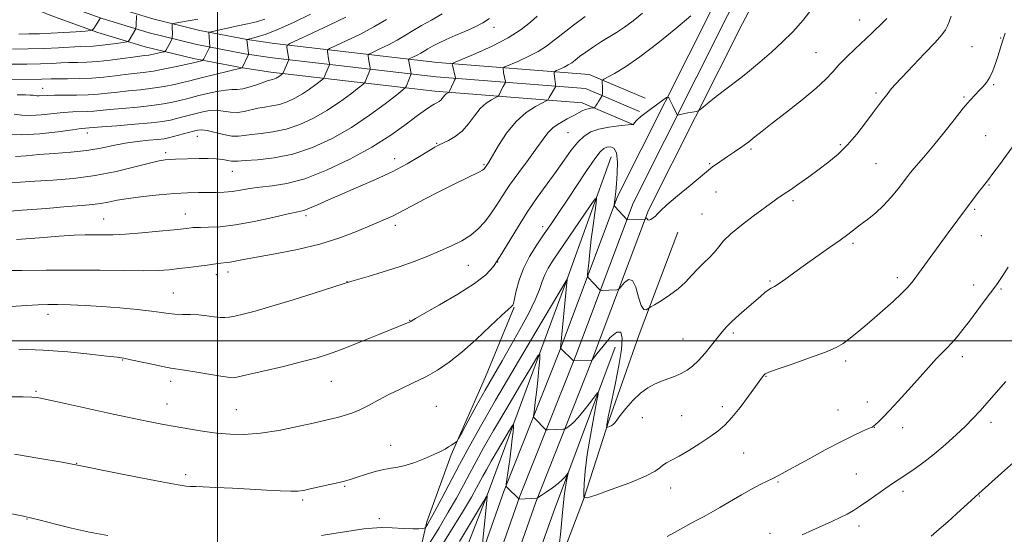
# Model space of a CAD drawing. Extents: x 2177300 to 2180200, y 352300 to 355200.
# Drawn here: x 2179438 to 2179745, y 352940 to 353100 of the extents above; entities that cross this region are included whole.
import ezdxf

# ---------------------------------------------------------------- set-up
doc = ezdxf.new("R2010")
doc.units = 0
doc.header["$MEASUREMENT"] = 0
for name, color, linetype, lineweight in [('32000', 7, 'Continuous', 0), ('DTM HARD BREAKLINE', 7, 'Continuous', 0), ('DTM SPOT ELEVATION', 2, 'Continuous', 13), ('INDEX CONTOUR', 41, 'Continuous', 13), ('INTERMEDIATE CONTOUR', 44, 'Continuous', 0)]:
    doc.layers.add(name, color=color, linetype=linetype, lineweight=lineweight)

msp = doc.modelspace()

# ---------------------------------------------------------------- linework, layer by layer
at = {"layer": '32000', "flags": 128}
for points in [[(2179500, 355000), (2179500, 352500)], [(2177500, 353000), (2180000, 353000)]]:
    msp.add_lwpolyline(points, dxfattribs=at)
at = {"layer": 'DTM HARD BREAKLINE'}
for points in [[(2180000, 353612.984, 1175.146), (2179960.46, 353572.44, 1172.68), (2179935.41, 353543.95, 1170.9), (2179909.51, 353512.4, 1170.1), (2179879.99, 353474.58, 1168.64), (2179845.54, 353422.95, 1167.84), (2179803.22, 353352.95, 1166.51), (2179767.2, 353297.65, 1165.27), (2179724.83, 353230.67, 1164.29), (2179686.88, 353165.4, 1163.5), (2179654.27, 353103.69, 1161.54), (2179624.71, 353044.92, 1158.26), (2179606.78, 352997.29, 1153.96), (2179589.35, 352953.37, 1149.88), (2179572.34, 352904.96, 1145.45), (2179552.3, 352847.51, 1139.15), (2179530.92, 352796.16, 1133.25), (2179511.28, 352743.47, 1126.06), (2179490.78, 352696.1, 1118.3), (2179472.65, 352651.81, 1111.2)], [(2180000, 353605.46, 1175.11), (2179964.31, 353568.87, 1172.88), (2179939.41, 353540.55, 1171.1), (2179913.61, 353509.12, 1170.3), (2179884.25, 353471.5, 1168.84), (2179849.97, 353420.13, 1168.04), (2179807.67, 353350.16, 1166.71), (2179771.62, 353294.81, 1165.47), (2179729.32, 353227.95, 1164.49), (2179691.47, 353162.85, 1163.7), (2179658.94, 353101.28, 1161.74), (2179629.53, 353042.81, 1158.46), (2179611.68, 352995.4, 1154.16), (2179594.27, 352951.53, 1150.08), (2179577.3, 352903.23, 1145.65), (2179557.21, 352845.63, 1139.35), (2179535.8, 352794.23, 1133.45), (2179516.15, 352741.51, 1126.26), (2179495.64, 352694.1, 1118.5), (2179478.11, 352649.33, 1111.4)], [(2180000, 353597.937, 1174.673), (2179968.16, 353565.3, 1172.68), (2179943.41, 353537.15, 1170.9), (2179917.71, 353505.84, 1170.1), (2179888.51, 353468.42, 1168.64), (2179854.4, 353417.31, 1167.84), (2179812.12, 353347.37, 1166.51), (2179776.04, 353291.97, 1165.27), (2179733.81, 353225.23, 1164.29), (2179696.06, 353160.3, 1163.5), (2179663.61, 353098.87, 1161.54), (2179634.35, 353040.7, 1158.26), (2179616.58, 352993.51, 1153.96), (2179599.19, 352949.69, 1149.88), (2179582.26, 352901.5, 1145.45), (2179562.12, 352843.75, 1139.15), (2179540.68, 352792.3, 1133.25), (2179521.02, 352739.55, 1126.06), (2179500.5, 352692.1, 1118.3), (2179483.57, 352646.85, 1111.2)], [(2179261.4, 353213.71, 1210.56), (2179284.39, 353198.15, 1210.52), (2179306.2, 353183.84, 1209.32), (2179343.52, 353160.11, 1205.82), (2179376.18, 353143.24, 1201.74), (2179408.4, 353127.25, 1196.42), (2179437.38, 353115.5, 1191.18), (2179451.31, 353109.69, 1188.41), (2179465.45, 353104.62, 1185.7), (2179479.85, 353100.28, 1183.06), (2179494.46, 353096.69, 1180.48), (2179509.27, 353093.84, 1177.98), (2179517.76, 353092.56, 1176.59), (2179568.59, 353086.69, 1168.57), (2179615.79, 353082.98, 1162.62), (2179633.3, 353075.56, 1159.96)], [(2179258.46, 353209.36, 1210.76), (2179281.48, 353193.78, 1210.72), (2179303.18, 353179.54, 1209.52), (2179341.71, 353156.83, 1206.02), (2179374.49, 353139.89, 1201.94), (2179406.82, 353123.85, 1196.62), (2179435.62, 353111.36, 1191.38), (2179449.69, 353105.49, 1188.61), (2179464.04, 353100.34, 1185.9), (2179478.66, 353095.94, 1183.26), (2179493.49, 353092.29, 1180.68), (2179508.51, 353089.41, 1178.18), (2179517.17, 353088.1, 1176.79), (2179568.16, 353082.21, 1168.77), (2179614.71, 353078.55, 1162.82), (2179631.55, 353071.42, 1160.16)], [(2179255.52, 353205.01, 1210.56), (2179278.57, 353189.41, 1210.52), (2179300.45, 353175.05, 1209.32), (2179339.9, 353153.55, 1205.82), (2179372.8, 353136.54, 1201.74), (2179405.24, 353120.45, 1196.42), (2179433.86, 353107.22, 1191.18), (2179448.06, 353101.29, 1188.41), (2179462.64, 353096.07, 1185.7), (2179477.47, 353091.6, 1183.06), (2179492.53, 353087.9, 1180.48), (2179507.75, 353084.97, 1177.98), (2179516.58, 353083.64, 1176.59), (2179567.73, 353077.73, 1168.57), (2179613.63, 353074.12, 1162.62), (2179629.8, 353067.28, 1159.96)], [(2179622.65, 353057.25, 1156.93), (2179608.81, 353018.7, 1153.96), (2179584.7, 352953.56, 1148.15), (2179564.17, 352900.84, 1143.62), (2179545.41, 352847.22, 1137.68), (2179521.3, 352780.75, 1129.7), (2179508.36, 352748.41, 1125.53), (2179493.2, 352711.19, 1118.52), (2179474.47, 352669.55, 1111.29), (2179461.81, 352641.09, 1106.79)], [(2179643.51, 353033.86, 1157.28), (2179631.46, 353001.96, 1155.55), (2179622.08, 352975.37, 1154.22), (2179614.04, 352950.55, 1152), (2179602.44, 352919.98, 1149.25), (2179592.18, 352895.17, 1146.54), (2179579.68, 352863.71, 1142.86), (2179574.76, 352845.54, 1140.91), (2179568.04, 352816.73, 1139.27), (2179558.2, 352785.26, 1135.68), (2179552.81, 352755.56, 1132.48), (2179544.77, 352730.75, 1128.76), (2179539.86, 352717.9, 1126.45), (2179528.72, 352697.08, 1123.44), (2179516.25, 352675.82, 1118.51)], [(2179439, 352641.86, 1117.76), (2179449.27, 352670.22, 1122.59), (2179459.53, 352696.36, 1125.3), (2179474.24, 352725.15, 1128.89), (2179490.27, 352753.05, 1133.24), (2179499.19, 352774.76, 1136.92), (2179512.14, 352807.99, 1140.02), (2179528.64, 352849.2, 1143.62), (2179542.48, 352884.2, 1146.5), (2179559.86, 352920.08, 1150.05), (2179565.24, 352943.58, 1154.35), (2179572.83, 352964.4, 1155.81), (2179583.53, 352988.77, 1156.88), (2179592.45, 353010.48, 1157.9)], [(2179623.91, 352997.98, 1153.06), (2179604.72, 352946.58, 1149.03), (2179589.54, 352904.05, 1144.81), (2179574.35, 352857.96, 1139.93), (2179558.71, 352812.76, 1134.7), (2179542.2, 352768.45, 1129.91), (2179522.58, 352723.7, 1121.8), (2179505.18, 352683.39, 1116.12), (2179492.24, 352650.6, 1110.35)]]:
    msp.add_polyline3d(points, dxfattribs=at)
at = {"layer": 'DTM SPOT ELEVATION'}
for p in [(2179700.17, 353099.96, 1158.67), (2179586.15, 353097.59, 1169.47), (2179744.14, 353094.32, 1154.09), (2179735.14, 353091.57, 1154.88), (2179686.5, 353089.75, 1158.89), (2179445.48, 353078.6, 1178.77), (2179741.92, 353079.76, 1153.85), (2179705.28, 353077.16, 1156.28), (2179732.73, 353075.98, 1154.16), (2179459.41, 353064.72, 1173.41), (2179493.71, 353063.66, 1171.25), (2179609.2, 353064.81, 1160.99), (2179739.48, 353063.89, 1153.02), (2179568.29, 353061.53, 1166.12), (2179666.27, 353059.73, 1157.76), (2179694.17, 353061.11, 1156.24), (2179483.87, 353058.64, 1170.41), (2179555.22, 353056.69, 1166.62), (2179583.04, 353054.84, 1164.17), (2179653.4, 353055.2, 1158.16), (2179705.28, 353055.12, 1154.98), (2179504.62, 353052.81, 1169.22), (2179740.5, 353048.51, 1151.87), (2179655.4, 353046.38, 1157.15), (2179679.4, 353043.61, 1155.68), (2179489.99, 353039.49, 1166.74), (2179527.58, 353038.96, 1165.64), (2179651.01, 353039.51, 1156.93), (2179735.96, 353040.97, 1151.79), (2179464.45, 353037.96, 1166.91), (2179555.43, 353035.91, 1163.52), (2179601.31, 353035.56, 1158.5), (2179738.04, 353032.7, 1151.2), (2179698.12, 353030.38, 1153.73), (2179578.21, 353023.46, 1161.11), (2179587.31, 353024.54, 1160), (2179499.67, 353020.62, 1163.46), (2179503.25, 353021.45, 1163.49), (2179540.3, 353018.42, 1162.03), (2179672.19, 353018.64, 1154.18), (2179711.91, 353019.62, 1152.42), (2179735.66, 353017.37, 1150.55), (2179486.19, 353014.9, 1162.81), (2179744.24, 353016.12, 1149.82), (2179447.12, 353008.21, 1161.43), (2179559.87, 353006.39, 1160.06), (2179660.83, 353002.36, 1153.67), (2179645.06, 353000.52, 1154.89), (2179470.42, 352994.04, 1159.92), (2179695.79, 352993.66, 1151.64), (2179732.2, 352994.99, 1149.53), (2179485.36, 352987.36, 1159.53), (2179535.51, 352987.3, 1159.15), (2179670.96, 352988.93, 1151.92), (2179443.41, 352984.25, 1158.2), (2179484.27, 352980.25, 1158.74), (2179702.59, 352980.9, 1150.6), (2179505.82, 352978.49, 1158.95), (2179568.15, 352979.6, 1156.96), (2179657.31, 352979.48, 1152.46), (2179693.44, 352978.41, 1150.86), (2179632.4, 352976.05, 1153.22), (2179644.67, 352976.64, 1152.93), (2179741.07, 352974.56, 1147.52), (2179704.69, 352973, 1149.97), (2179713.53, 352972.92, 1149.43), (2179553.92, 352967.4, 1156.71), (2179664, 352964.97, 1151.12), (2179456.07, 352961.79, 1156.05), (2179699.15, 352958.44, 1148.91), (2179490.11, 352958.26, 1156.39), (2179674.72, 352956.02, 1149.84), (2179539.63, 352954.61, 1155.84), (2179641.21, 352954.09, 1151.39), (2179713.7, 352953.07, 1147.58), (2179526.53, 352950.35, 1155.71), (2179737.51, 352951.59, 1145.92), (2179440.63, 352944.43, 1153.9), (2179550.46, 352944.58, 1154.33), (2179699.94, 352942.3, 1147.53), (2179672.26, 352939.95, 1148.43)]:
    msp.add_point(p, dxfattribs=at)
at = {"layer": 'INDEX CONTOUR'}
for points in [[(2179438.061, 352997.329, 1160), (2179445.633, 352997.074, 1160), (2179453.29, 352996.525, 1160), (2179460.2, 352995.839, 1160), (2179465.513, 352995.23, 1160), (2179468.734, 352994.844, 1160), (2179470.803, 352994.538, 1160), (2179473.015, 352994.094, 1160), (2179480.041, 352992.556, 1160), (2179483.307, 352991.863, 1160), (2179485.463, 352991.463, 1160), (2179489.692, 352990.826, 1160), (2179493.518, 352990.193, 1160), (2179497.899, 352989.449, 1160), (2179501.642, 352988.826, 1160), (2179503.996, 352988.531, 1160), (2179505.987, 352988.671, 1160), (2179509.08, 352989.332, 1160), (2179514.256, 352990.529, 1160), (2179520.544, 352992.016, 1160), (2179526.486, 352993.477, 1160), (2179531.051, 352994.707, 1160), (2179534.918, 352995.937, 1160), (2179539.192, 352997.51, 1160), (2179544.588, 352999.622, 1160), (2179550.268, 353001.897, 1160), (2179559.248, 353005.549, 1160), (2179559.784, 353005.779, 1160), (2179560.055, 353005.908, 1160), (2179560.22, 353006.005, 1160), (2179560.613, 353006.293, 1160), (2179561.705, 353006.95, 1160), (2179564.425, 353008.507, 1160), (2179569.197, 353011.211, 1160), (2179574.918, 353014.549, 1160), (2179580.105, 353017.822, 1160), (2179583.659, 353020.552, 1160), (2179586.052, 353023.162, 1160), (2179588.141, 353026.299, 1160), (2179593.473, 353035.174, 1160), (2179596.547, 353040.06, 1160), (2179599.673, 353044.639, 1160), (2179602.714, 353048.85, 1160), (2179605.535, 353052.725, 1160), (2179608.039, 353056.268, 1160), (2179610.266, 353059.372, 1160), (2179612.294, 353061.9, 1160), (2179614.233, 353063.764, 1160), (2179616.328, 353065.068, 1160), (2179618.862, 353065.96, 1160), (2179621.955, 353066.573, 1160), (2179625.091, 353066.974, 1160), (2179628.979, 353067.336, 1160), (2179629.513, 353067.412, 1160), (2179629.656, 353067.504, 1160), (2179630.489, 353068.522, 1160), (2179631.126, 353069.117, 1160), (2179632.406, 353070.16, 1160), (2179634.479, 353071.736, 1160), (2179636.84, 353073.489, 1160), (2179638.822, 353074.945, 1160), (2179639.934, 353075.738, 1160), (2179640.408, 353075.914, 1160), (2179640.643, 353075.622, 1160), (2179641.888, 353073.227, 1160), (2179643.099, 353070.76, 1160), (2179643.288, 353070.413, 1160), (2179643.493, 353070.317, 1160), (2179643.889, 353070.385, 1160), (2179645.559, 353070.744, 1160), (2179646.632, 353070.963, 1160), (2179649.334, 353071.464, 1160), (2179649.769, 353071.576, 1160), (2179650.301, 353071.921, 1160), (2179651.386, 353072.794, 1160), (2179653.329, 353074.375, 1160), (2179655.82, 353076.376, 1160), (2179658.4, 353078.396, 1160), (2179663.081, 353081.916, 1160), (2179665.774, 353084.04, 1160), (2179669.059, 353086.787, 1160), (2179672.654, 353089.934, 1160), (2179676.152, 353093.136, 1160), (2179679.306, 353096.245, 1160), (2179682.517, 353099.889, 1160), (2179686.349, 353104.897, 1160)], [(2179433.611, 353081.384, 1180), (2179445.235, 353081.526, 1180), (2179448.088, 353081.615, 1180), (2179450.176, 353081.638, 1180), (2179453.208, 353081.636, 1180), (2179456.898, 353081.67, 1180), (2179460.806, 353081.816, 1180), (2179464.556, 353082.124, 1180), (2179468.033, 353082.522, 1180), (2179471.19, 353082.91, 1180), (2179474.04, 353083.225, 1180), (2179476.86, 353083.552, 1180), (2179479.989, 353084.015, 1180), (2179483.594, 353084.684, 1180), (2179487.162, 353085.425, 1180), (2179492.473, 353086.606, 1180), (2179494.975, 353087.221, 1180), (2179495.321, 353087.322, 1180), (2179495.515, 353087.487, 1180), (2179495.725, 353087.856, 1180), (2179497.493, 353091.33, 1180), (2179497.55, 353091.477, 1180), (2179497.563, 353091.681, 1180), (2179497.318, 353095.981, 1180), (2179497.389, 353096.112, 1180), (2179497.956, 353096.275, 1180), (2179505.826, 353097.954, 1180), (2179509.286, 353098.704, 1180), (2179512.155, 353099.37, 1180), (2179514.783, 353100.144, 1180)], [(2179435.023, 353049.175, 1170), (2179438.547, 353049.432, 1170), (2179443.015, 353049.722, 1170), (2179448.634, 353050.061, 1170), (2179455.063, 353050.579, 1170), (2179461.815, 353051.44, 1170), (2179468.393, 353052.719, 1170), (2179474.254, 353054.141, 1170), (2179478.831, 353055.342, 1170), (2179481.784, 353056.052, 1170), (2179483.638, 353056.366, 1170), (2179485.138, 353056.475, 1170), (2179486.901, 353056.538, 1170), (2179494.27, 353056.748, 1170), (2179497.066, 353056.783, 1170), (2179499.605, 353056.703, 1170), (2179501.653, 353056.473, 1170), (2179503.206, 353056.183, 1170), (2179504.318, 353055.958, 1170), (2179505.156, 353055.893, 1170), (2179506.342, 353055.964, 1170), (2179508.607, 353056.119, 1170), (2179512.473, 353056.364, 1170), (2179517.61, 353056.941, 1170), (2179523.468, 353058.15, 1170), (2179529.571, 353060.214, 1170), (2179535.703, 353063.045, 1170), (2179541.715, 353066.473, 1170), (2179547.395, 353070.257, 1170), (2179552.284, 353073.849, 1170), (2179555.862, 353076.624, 1170), (2179557.804, 353078.166, 1170), (2179558.579, 353078.884, 1170), (2179558.849, 353079.392, 1170), (2179560.321, 353083.103, 1170), (2179560.304, 353083.298, 1170), (2179559.546, 353087.603, 1170), (2179559.558, 353087.709, 1170), (2179559.729, 353087.824, 1170), (2179561.078, 353088.452, 1170), (2179562.197, 353088.994, 1170), (2179563.358, 353089.603, 1170), (2179564.426, 353090.233, 1170), (2179565.564, 353090.924, 1170), (2179567.002, 353091.742, 1170), (2179568.924, 353092.732, 1170), (2179571.303, 353093.864, 1170), (2179574.065, 353095.092, 1170), (2179577.091, 353096.373, 1170), (2179580.086, 353097.692, 1170), (2179582.717, 353099.036, 1170), (2179584.763, 353100.42, 1170)], [(2179640.188, 352939.041, 1150), (2179643.334, 352940.782, 1150), (2179645.962, 352942.253, 1150), (2179647.671, 352943.186, 1150), (2179649.993, 352944.384, 1150), (2179651.638, 352945.25, 1150), (2179653.85, 352946.462, 1150), (2179656.623, 352948.043, 1150), (2179663.304, 352951.984, 1150), (2179666.488, 352953.8, 1150), (2179669.127, 352955.191, 1150), (2179671.282, 352956.239, 1150), (2179673.103, 352957.107, 1150), (2179674.81, 352957.974, 1150), (2179676.913, 352959.112, 1150), (2179684.388, 352963.228, 1150), (2179689.453, 352965.973, 1150), (2179694.3, 352968.521, 1150), (2179698.201, 352970.454, 1150), (2179701.067, 352971.782, 1150), (2179702.965, 352972.618, 1150), (2179704.026, 352973.1, 1150), (2179704.612, 352973.451, 1150), (2179705.145, 352973.916, 1150), (2179706.003, 352974.733, 1150), (2179707.382, 352976.107, 1150), (2179709.431, 352978.235, 1150), (2179712.192, 352981.191, 1150), (2179715.274, 352984.555, 1150), (2179718.177, 352987.784, 1150), (2179722.416, 352992.613, 1150), (2179724.075, 352994.429, 1150), (2179725.69, 352996.061, 1150), (2179727.299, 352997.651, 1150), (2179728.914, 352999.33, 1150), (2179730.557, 353001.227, 1150), (2179732.333, 353003.45, 1150), (2179734.367, 353006.106, 1150), (2179739.022, 353012.291, 1150), (2179740.954, 353014.883, 1150), (2179742.255, 353016.652, 1150), (2179743.286, 353018.116, 1150), (2179744.558, 353019.999, 1150), (2179746.475, 353022.891, 1150)], [(2179567.421, 352932.098, 1150), (2179572.114, 352939.698, 1150), (2179576.32, 352946.578, 1150), (2179579.109, 352951.256, 1150), (2179580.742, 352954.127, 1150), (2179582.723, 352957.807, 1150), (2179583.839, 352959.819, 1150), (2179585.336, 352962.428, 1150), (2179587.307, 352965.783, 1150), (2179591.056, 352972.088, 1150), (2179591.982, 352973.604, 1150), (2179592.296, 352973.883, 1150), (2179592.269, 352973.165, 1150), (2179592.122, 352971.655, 1150), (2179591.882, 352969.418, 1150), (2179591.527, 352966.483, 1150), (2179591.059, 352962.993, 1150), (2179590.174, 352956.799, 1150), (2179589.97, 352955.28, 1150), (2179589.995, 352954.623, 1150), (2179590.269, 352954.261, 1150), (2179593.974, 352950.662, 1150), (2179599.675, 352950.978, 1150), (2179599.739, 352951.008, 1150), (2179600.927, 352951.785, 1150), (2179602.485, 352952.819, 1150), (2179604.398, 352954.148, 1150), (2179606.209, 352955.531, 1150), (2179607.552, 352956.757, 1150), (2179608.433, 352957.74, 1150), (2179609.218, 352958.754, 1150), (2179609.257, 352958.587, 1150), (2179609.11, 352957.787, 1150), (2179608.82, 352956.294, 1150), (2179608.472, 352954.391, 1150), (2179608.16, 352952.445, 1150), (2179607.944, 352950.647, 1150), (2179607.437, 352945.297, 1150), (2179606.96, 352940.713, 1150), (2179605.965, 352931.577, 1150)]]:
    msp.add_polyline3d(points, dxfattribs=at)
at = {"layer": 'INTERMEDIATE CONTOUR'}
for points in [[(2179426.564, 353086.111, 1182), (2179440.567, 353086.211, 1182), (2179444.835, 353086.284, 1182), (2179448.282, 353086.403, 1182), (2179451.096, 353086.533, 1182), (2179453.654, 353086.635, 1182), (2179456.295, 353086.687, 1182), (2179459.222, 353086.77, 1182), (2179462.606, 353086.986, 1182), (2179466.482, 353087.397, 1182), (2179470.357, 353087.899, 1182), (2179473.603, 353088.343, 1182), (2179477.251, 353088.815, 1182), (2179478.529, 353089.013, 1182), (2179480.01, 353089.296, 1182), (2179482.716, 353089.873, 1182), (2179483.386, 353090.032, 1182), (2179483.686, 353090.182, 1182), (2179483.871, 353090.45, 1182), (2179484.892, 353092.237, 1182), (2179485.855, 353094.081, 1182), (2179485.898, 353094.273, 1182), (2179485.913, 353095.859, 1182), (2179485.897, 353097.379, 1182), (2179485.865, 353098.457, 1182), (2179485.909, 353098.711, 1182), (2179486.273, 353098.859, 1182), (2179487.271, 353099.032, 1182), (2179489.094, 353099.326, 1182), (2179491.442, 353099.721, 1182), (2179493.899, 353100.165, 1182)], [(2179431.319, 353040.089, 1168), (2179439.123, 353040.636, 1168), (2179446.694, 353041.245, 1168), (2179453.121, 353041.773, 1168), (2179457.755, 353042.129, 1168), (2179460.999, 353042.399, 1168), (2179463.52, 353042.715, 1168), (2179465.942, 353043.176, 1168), (2179468.716, 353043.745, 1168), (2179472.248, 353044.352, 1168), (2179476.765, 353044.933, 1168), (2179481.769, 353045.435, 1168), (2179486.579, 353045.819, 1168), (2179490.663, 353046.054, 1168), (2179494.067, 353046.168, 1168), (2179496.985, 353046.205, 1168), (2179499.602, 353046.214, 1168), (2179502.07, 353046.275, 1168), (2179504.53, 353046.48, 1168), (2179507.122, 353046.879, 1168), (2179509.976, 353047.379, 1168), (2179513.219, 353047.847, 1168), (2179517.002, 353048.255, 1168), (2179521.569, 353048.974, 1168), (2179527.192, 353050.478, 1168), (2179533.953, 353053.089, 1168), (2179541.208, 353056.514, 1168), (2179548.128, 353060.309, 1168), (2179554.025, 353064.053, 1168), (2179558.76, 353067.422, 1168), (2179562.337, 353070.117, 1168), (2179564.809, 353071.93, 1168), (2179566.438, 353073.035, 1168), (2179567.539, 353073.698, 1168), (2179568.378, 353074.158, 1168), (2179569.048, 353074.546, 1168), (2179569.594, 353074.963, 1168), (2179570.058, 353075.48, 1168), (2179570.473, 353076.035, 1168), (2179570.872, 353076.53, 1168), (2179571.274, 353076.896, 1168), (2179571.639, 353077.136, 1168), (2179572.075, 353077.377, 1168), (2179572.204, 353077.569, 1168), (2179573.621, 353080.651, 1168), (2179573.892, 353081.212, 1168), (2179574.129, 353081.646, 1168), (2179574.161, 353081.735, 1168), (2179574.132, 353081.938, 1168), (2179573.193, 353085.847, 1168), (2179573.12, 353086.259, 1168), (2179573.234, 353086.362, 1168), (2179574.07, 353086.733, 1168), (2179576.345, 353087.688, 1168), (2179580.466, 353089.439, 1168), (2179585.605, 353091.775, 1168), (2179590.623, 353094.374, 1168), (2179594.608, 353096.94, 1168), (2179597.541, 353099.249, 1168), (2179599.631, 353101.098, 1168)], [(2179433.151, 353021.827, 1164), (2179438.989, 353021.918, 1164), (2179446.591, 353021.992, 1164), (2179454.987, 353022.005, 1164), (2179463.275, 353021.934, 1164), (2179470.812, 353021.842, 1164), (2179477.018, 353021.813, 1164), (2179481.539, 353021.913, 1164), (2179484.91, 353022.134, 1164), (2179487.886, 353022.451, 1164), (2179491.034, 353022.832, 1164), (2179494.141, 353023.229, 1164), (2179496.803, 353023.589, 1164), (2179500.047, 353024.062, 1164), (2179501.021, 353024.182, 1164), (2179502.802, 353024.32, 1164), (2179503.946, 353024.475, 1164), (2179505.541, 353024.781, 1164), (2179508.082, 353025.289, 1164), (2179512.136, 353026.046, 1164), (2179518.004, 353027.096, 1164), (2179524.938, 353028.45, 1164), (2179531.93, 353030.12, 1164), (2179538.132, 353032.071, 1164), (2179543.347, 353034.075, 1164), (2179553.057, 353038.208, 1164), (2179554.753, 353038.958, 1164), (2179556.105, 353039.629, 1164), (2179560.406, 353041.929, 1164), (2179564.512, 353044.068, 1164), (2179569.364, 353046.555, 1164), (2179573.975, 353048.882, 1164), (2179577.55, 353050.643, 1164), (2179581.687, 353052.647, 1164), (2179582.597, 353053.134, 1164), (2179583.023, 353053.426, 1164), (2179583.203, 353053.63, 1164), (2179583.941, 353054.738, 1164), (2179584.525, 353055.67, 1164), (2179587.583, 353060.834, 1164), (2179590.11, 353064.696, 1164), (2179593.059, 353068.349, 1164), (2179596.183, 353071.11, 1164), (2179599.073, 353072.978, 1164), (2179601.275, 353074.121, 1164), (2179602.481, 353074.716, 1164), (2179602.943, 353074.975, 1164), (2179603.058, 353075.12, 1164), (2179603.164, 353075.346, 1164), (2179603.362, 353075.732, 1164), (2179603.695, 353076.329, 1164), (2179605.376, 353079.117, 1164), (2179605.454, 353079.302, 1164), (2179605.439, 353079.433, 1164), (2179605.388, 353079.654, 1164), (2179605.313, 353080.044, 1164), (2179605.217, 353080.666, 1164), (2179605.106, 353081.537, 1164), (2179604.91, 353083.237, 1164), (2179604.893, 353083.675, 1164), (2179605.09, 353083.921, 1164), (2179605.672, 353084.189, 1164), (2179606.729, 353084.637, 1164), (2179608.046, 353085.237, 1164), (2179609.335, 353085.903, 1164), (2179610.402, 353086.593, 1164), (2179611.473, 353087.413, 1164), (2179612.873, 353088.505, 1164), (2179614.83, 353089.95, 1164), (2179617.177, 353091.588, 1164), (2179619.643, 353093.195, 1164), (2179624.397, 353096.03, 1164), (2179626.868, 353097.637, 1164), (2179629.543, 353099.63, 1164), (2179632.426, 353102.009, 1164)], [(2179434.326, 353064.278, 1174), (2179439.021, 353064.131, 1174), (2179444.588, 353064.486, 1174), (2179450.182, 353065.127, 1174), (2179454.744, 353065.742, 1174), (2179457.507, 353066.091, 1174), (2179458.85, 353066.222, 1174), (2179459.972, 353066.288, 1174), (2179463.946, 353066.612, 1174), (2179468.608, 353066.978, 1174), (2179474.179, 353067.432, 1174), (2179479.281, 353067.902, 1174), (2179482.876, 353068.33, 1174), (2179485.294, 353068.745, 1174), (2179487.207, 353069.194, 1174), (2179489.163, 353069.709, 1174), (2179493.306, 353070.828, 1174), (2179495.377, 353071.34, 1174), (2179497.455, 353071.698, 1174), (2179499.579, 353071.785, 1174), (2179501.775, 353071.553, 1174), (2179503.998, 353071.227, 1174), (2179506.189, 353071.101, 1174), (2179508.308, 353071.381, 1174), (2179512.503, 353072.442, 1174), (2179514.686, 353072.807, 1174), (2179516.949, 353073.133, 1174), (2179519.287, 353073.622, 1174), (2179521.687, 353074.433, 1174), (2179524.096, 353075.546, 1174), (2179526.459, 353076.894, 1174), (2179528.691, 353078.38, 1174), (2179530.613, 353079.792, 1174), (2179532.781, 353081.489, 1174), (2179533.086, 353081.77, 1174), (2179533.193, 353081.971, 1174), (2179533.777, 353083.408, 1174), (2179534.845, 353085.918, 1174), (2179534.887, 353086.111, 1174), (2179534.861, 353086.313, 1174), (2179534.596, 353087.867, 1174), (2179534.25, 353090.157, 1174), (2179534.293, 353090.558, 1174), (2179534.943, 353090.996, 1174), (2179536.756, 353091.848, 1174), (2179540.066, 353093.381, 1174), (2179544.315, 353095.438, 1174), (2179548.721, 353097.752, 1174), (2179552.618, 353100.064, 1174)], [(2179435.602, 352982.499, 1158), (2179439.43, 352982.53, 1158), (2179442.058, 352982.445, 1158), (2179444.295, 352982.155, 1158), (2179447.212, 352981.564, 1158), (2179451.569, 352980.618, 1158), (2179467.411, 352977.152, 1158), (2179471.896, 352976.186, 1158), (2179475.91, 352975.342, 1158), (2179479.559, 352974.604, 1158), (2179483.099, 352973.923, 1158), (2179486.823, 352973.243, 1158), (2179490.935, 352972.53, 1158), (2179495.292, 352971.84, 1158), (2179499.66, 352971.249, 1158), (2179503.914, 352970.846, 1158), (2179508.343, 352970.766, 1158), (2179513.345, 352971.148, 1158), (2179519.095, 352972.056, 1158), (2179524.891, 352973.228, 1158), (2179529.812, 352974.329, 1158), (2179535.503, 352975.636, 1158), (2179537.41, 352976.106, 1158), (2179539.503, 352976.67, 1158), (2179541.849, 352977.433, 1158), (2179544.39, 352978.48, 1158), (2179547.094, 352979.865, 1158), (2179550.047, 352981.499, 1158), (2179553.36, 352983.256, 1158), (2179557.083, 352985.04, 1158), (2179561.016, 352986.863, 1158), (2179564.889, 352988.764, 1158), (2179568.541, 352990.825, 1158), (2179572.196, 352993.294, 1158), (2179576.184, 352996.464, 1158), (2179580.647, 353000.431, 1158), (2179585.005, 353004.514, 1158), (2179588.495, 353007.837, 1158), (2179590.566, 353009.76, 1158), (2179591.518, 353010.579, 1158), (2179591.862, 353010.83, 1158), (2179592.042, 353011.026, 1158), (2179592.234, 353011.612, 1158), (2179592.543, 353013.014, 1158), (2179593.08, 353015.52, 1158), (2179593.971, 353018.84, 1158), (2179595.343, 353022.546, 1158), (2179597.258, 353026.273, 1158), (2179599.515, 353029.887, 1158), (2179601.847, 353033.314, 1158), (2179604.072, 353036.559, 1158), (2179606.354, 353039.927, 1158), (2179608.944, 353043.803, 1158), (2179611.964, 353048.359, 1158), (2179615.018, 353052.93, 1158), (2179617.58, 353056.643, 1158), (2179619.284, 353058.861, 1158), (2179620.398, 353059.893, 1158), (2179621.349, 353060.287, 1158), (2179622.448, 353060.42, 1158), (2179623.531, 353059.981, 1158), (2179624.327, 353058.487, 1158), (2179624.636, 353055.68, 1158), (2179624.58, 353052.2, 1158), (2179624.359, 353048.908, 1158), (2179624.139, 353046.483, 1158), (2179623.958, 353044.858, 1158), (2179623.646, 353042.256, 1158), (2179623.654, 353042.08, 1158), (2179623.803, 353041.856, 1158), (2179627.551, 353037.808, 1158), (2179627.633, 353037.759, 1158), (2179627.879, 353037.745, 1158), (2179633.261, 353037.85, 1158), (2179633.301, 353037.882, 1158), (2179633.485, 353038.107, 1158), (2179633.632, 353038.216, 1158), (2179633.777, 353038.181, 1158), (2179633.91, 353037.945, 1158), (2179634.111, 353037.668, 1158), (2179634.483, 353037.565, 1158), (2179635.085, 353037.787, 1158), (2179635.8, 353038.257, 1158), (2179636.467, 353038.832, 1158), (2179637.053, 353039.465, 1158), (2179638.043, 353040.487, 1158), (2179640.049, 353042.319, 1158), (2179643.401, 353045.172, 1158), (2179647.285, 353048.402, 1158), (2179653.623, 353053.641, 1158), (2179654.417, 353054.23, 1158), (2179655.552, 353055.012, 1158), (2179659.002, 353057.344, 1158), (2179661.181, 353058.837, 1158), (2179663.448, 353060.428, 1158), (2179665.587, 353061.996, 1158), (2179667.524, 353063.51, 1158), (2179669.753, 353065.301, 1158), (2179672.907, 353067.795, 1158), (2179677.339, 353071.228, 1158), (2179682.268, 353075.089, 1158), (2179686.629, 353078.681, 1158), (2179689.657, 353081.495, 1158), (2179691.778, 353083.765, 1158), (2179693.716, 353085.92, 1158), (2179696.035, 353088.291, 1158), (2179698.662, 353090.826, 1158), (2179703.91, 353095.799, 1158), (2179707.709, 353099.441, 1158), (2179708.656, 353100.378, 1158)], [(2179435.655, 353010.626, 1162), (2179440.445, 353010.97, 1162), (2179444.074, 353011.169, 1162), (2179447.09, 353011.244, 1162), (2179450.238, 353011.234, 1162), (2179454.117, 353011.163, 1162), (2179458.734, 353011.003, 1162), (2179463.954, 353010.708, 1162), (2179469.546, 353010.261, 1162), (2179474.919, 353009.731, 1162), (2179479.388, 353009.215, 1162), (2179482.495, 353008.79, 1162), (2179484.697, 353008.478, 1162), (2179486.677, 353008.286, 1162), (2179488.973, 353008.2, 1162), (2179491.537, 353008.144, 1162), (2179494.177, 353008.023, 1162), (2179496.707, 353007.775, 1162), (2179498.978, 353007.481, 1162), (2179500.848, 353007.257, 1162), (2179502.279, 353007.199, 1162), (2179503.638, 353007.337, 1162), (2179505.392, 353007.686, 1162), (2179507.986, 353008.278, 1162), (2179511.738, 353009.244, 1162), (2179516.941, 353010.725, 1162), (2179523.584, 353012.761, 1162), (2179530.442, 353014.936, 1162), (2179539.204, 353017.765, 1162), (2179541.136, 353018.364, 1162), (2179543.337, 353018.997, 1162), (2179546.977, 353020.034, 1162), (2179551.672, 353021.422, 1162), (2179556.653, 353023.01, 1162), (2179561.288, 353024.664, 1162), (2179565.503, 353026.326, 1162), (2179569.364, 353027.96, 1162), (2179572.916, 353029.551, 1162), (2179576.12, 353031.17, 1162), (2179578.92, 353032.913, 1162), (2179581.286, 353034.857, 1162), (2179583.311, 353037.017, 1162), (2179585.116, 353039.39, 1162), (2179586.845, 353041.998, 1162), (2179588.737, 353044.963, 1162), (2179591.047, 353048.426, 1162), (2179593.903, 353052.417, 1162), (2179596.91, 353056.494, 1162), (2179599.545, 353060.094, 1162), (2179601.454, 353062.809, 1162), (2179602.968, 353064.803, 1162), (2179604.589, 353066.391, 1162), (2179606.668, 353067.825, 1162), (2179608.945, 353069.109, 1162), (2179611.011, 353070.188, 1162), (2179613.695, 353071.628, 1162), (2179614.633, 353072.039, 1162), (2179615.53, 353072.29, 1162), (2179616.333, 353072.422, 1162), (2179617.266, 353072.519, 1162), (2179617.419, 353072.568, 1162), (2179617.524, 353072.678, 1162), (2179617.691, 353072.888, 1162), (2179617.952, 353073.239, 1162), (2179618.314, 353073.773, 1162), (2179618.77, 353074.49, 1162), (2179619.815, 353076.216, 1162), (2179619.897, 353076.4, 1162), (2179619.924, 353076.575, 1162), (2179619.952, 353076.878, 1162), (2179619.979, 353077.364, 1162), (2179619.989, 353078.062, 1162), (2179619.97, 353078.966, 1162), (2179619.9, 353080.658, 1162), (2179619.941, 353081.107, 1162), (2179620.367, 353081.482, 1162), (2179623.768, 353083.29, 1162), (2179627.139, 353085.31, 1162), (2179631.683, 353088.43, 1162), (2179637.242, 353092.699, 1162), (2179642.901, 353097.302, 1162), (2179647.559, 353101.209, 1162)], [(2179436.066, 353090.88, 1184), (2179440.951, 353090.934, 1184), (2179445.937, 353091.047, 1184), (2179450.403, 353091.235, 1184), (2179457.132, 353091.63, 1184), (2179461.199, 353091.819, 1184), (2179463.232, 353091.985, 1184), (2179465.771, 353092.285, 1184), (2179468.402, 353092.643, 1184), (2179470.524, 353092.949, 1184), (2179471.706, 353093.137, 1184), (2179472.208, 353093.32, 1184), (2179472.458, 353093.656, 1184), (2179474.525, 353097.123, 1184), (2179474.562, 353097.234, 1184), (2179474.623, 353098.206, 1184), (2179474.711, 353101.283, 1184)], [(2179436.591, 353070.573, 1176), (2179438.979, 353070.285, 1176), (2179441.729, 353070.198, 1176), (2179445.002, 353070.403, 1176), (2179451.932, 353071.119, 1176), (2179454.908, 353071.307, 1176), (2179459.55, 353071.445, 1176), (2179461.397, 353071.568, 1176), (2179466.36, 353072.045, 1176), (2179470.419, 353072.393, 1176), (2179475.073, 353072.806, 1176), (2179479.517, 353073.273, 1176), (2179483.114, 353073.782, 1176), (2179485.917, 353074.305, 1176), (2179488.142, 353074.812, 1176), (2179490.032, 353075.287, 1176), (2179494.118, 353076.355, 1176), (2179496.865, 353077.033, 1176), (2179499.802, 353077.677, 1176), (2179502.436, 353078.106, 1176), (2179504.442, 353078.219, 1176), (2179506.112, 353078.232, 1176), (2179507.902, 353078.446, 1176), (2179510.114, 353079.058, 1176), (2179512.447, 353079.874, 1176), (2179514.451, 353080.604, 1176), (2179515.793, 353081.029, 1176), (2179517.197, 353081.358, 1176), (2179517.743, 353081.543, 1176), (2179518.292, 353081.796, 1176), (2179518.83, 353082.103, 1176), (2179519.339, 353082.442, 1176), (2179520.34, 353083.214, 1176), (2179522.178, 353087.517, 1176), (2179522.179, 353087.594, 1176), (2179521.601, 353091.434, 1176), (2179521.66, 353091.983, 1176), (2179522.549, 353092.582, 1176), (2179525.03, 353093.747, 1176), (2179529.508, 353095.809, 1176), (2179534.959, 353098.364, 1176), (2179540, 353100.826, 1176)], [(2179436.752, 352964.617, 1156), (2179444.644, 352963.353, 1156), (2179450.896, 352962.246, 1156), (2179456.361, 352961.229, 1156), (2179468.212, 352958.832, 1156), (2179476.107, 352957.254, 1156), (2179483.161, 352955.884, 1156), (2179487.747, 352955.066, 1156), (2179490.209, 352954.706, 1156), (2179491.382, 352954.605, 1156), (2179493.189, 352954.564, 1156), (2179495.474, 352954.482, 1156), (2179499.497, 352954.297, 1156), (2179504.686, 352954.034, 1156), (2179510.186, 352953.737, 1156), (2179515.248, 352953.452, 1156), (2179519.54, 352953.226, 1156), (2179522.832, 352953.111, 1156), (2179525.059, 352953.152, 1156), (2179526.819, 352953.38, 1156), (2179528.876, 352953.82, 1156), (2179534.982, 352955.198, 1156), (2179537.877, 352955.865, 1156), (2179539.961, 352956.369, 1156), (2179541.643, 352956.834, 1156), (2179543.558, 352957.439, 1156), (2179546.149, 352958.289, 1156), (2179549.087, 352959.203, 1156), (2179551.857, 352959.928, 1156), (2179554.105, 352960.308, 1156), (2179556.157, 352960.583, 1156), (2179558.505, 352961.093, 1156), (2179561.461, 352962.07, 1156), (2179564.635, 352963.321, 1156), (2179567.456, 352964.546, 1156), (2179569.498, 352965.515, 1156), (2179570.906, 352966.264, 1156), (2179571.966, 352966.9, 1156), (2179572.904, 352967.502, 1156), (2179574.284, 352968.425, 1156), (2179574.653, 352968.74, 1156), (2179575.153, 352969.531, 1156), (2179576.216, 352971.476, 1156), (2179578.134, 352975.015, 1156), (2179580.66, 352979.631, 1156), (2179583.412, 352984.567, 1156), (2179586.088, 352989.242, 1156), (2179588.723, 352993.778, 1156), (2179591.43, 352998.471, 1156), (2179594.246, 353003.479, 1156), (2179596.892, 353008.403, 1156), (2179599.009, 353012.706, 1156), (2179600.365, 353016.001, 1156), (2179601.229, 353018.501, 1156), (2179601.995, 353020.568, 1156), (2179603.034, 353022.591, 1156), (2179604.603, 353025.061, 1156), (2179616.17, 353042.028, 1156), (2179617.668, 353044.159, 1156), (2179618.14, 353044.369, 1156), (2179617.989, 353042.839, 1156), (2179617.571, 353039.823, 1156), (2179617.04, 353035.87, 1156), (2179616.503, 353031.604, 1156), (2179616.048, 353027.595, 1156), (2179615.7, 353024.21, 1156), (2179615.464, 353021.762, 1156), (2179615.35, 353020.43, 1156), (2179615.382, 353019.859, 1156), (2179615.587, 353019.56, 1156), (2179617.163, 353017.879, 1156), (2179618.947, 353016.06, 1156), (2179619.224, 353015.798, 1156), (2179619.43, 353015.703, 1156), (2179619.741, 353015.693, 1156), (2179621.957, 353015.751, 1156), (2179624.484, 353015.87, 1156), (2179624.884, 353015.928, 1156), (2179625.229, 353016.205, 1156), (2179625.81, 353016.937, 1156), (2179626.832, 353018.161, 1156), (2179628.109, 353019.107, 1156), (2179629.367, 353018.804, 1156), (2179630.393, 353016.663, 1156), (2179631.24, 353013.62, 1156), (2179632.029, 353010.994, 1156), (2179632.834, 353009.774, 1156), (2179633.582, 353009.64, 1156), (2179634.152, 353009.947, 1156), (2179634.523, 353010.201, 1156), (2179635.059, 353010.53, 1156), (2179636.219, 353011.215, 1156), (2179638.297, 353012.463, 1156), (2179640.933, 353014.171, 1156), (2179643.601, 353016.161, 1156), (2179645.894, 353018.268, 1156), (2179647.873, 353020.379, 1156), (2179649.716, 353022.391, 1156), (2179651.553, 353024.23, 1156), (2179653.312, 353025.936, 1156), (2179654.872, 353027.574, 1156), (2179656.219, 353029.233, 1156), (2179657.765, 353031.084, 1156), (2179660.028, 353033.324, 1156), (2179663.302, 353036.028, 1156), (2179666.959, 353038.806, 1156), (2179673.478, 353043.621, 1156), (2179674.369, 353044.25, 1156), (2179676.677, 353045.744, 1156), (2179678.589, 353047.03, 1156), (2179681.213, 353048.868, 1156), (2179684.299, 353051.081, 1156), (2179687.504, 353053.417, 1156), (2179690.559, 353055.71, 1156), (2179693.485, 353058.143, 1156), (2179696.377, 353060.983, 1156), (2179699.278, 353064.369, 1156), (2179702.02, 353067.915, 1156), (2179704.385, 353071.104, 1156), (2179706.215, 353073.546, 1156), (2179707.601, 353075.349, 1156), (2179708.692, 353076.745, 1156), (2179709.7, 353078.013, 1156), (2179711.066, 353079.604, 1156), (2179713.289, 353082.013, 1156), (2179720.406, 353089.437, 1156), (2179723.681, 353092.921, 1156), (2179725.762, 353095.309, 1156), (2179726.884, 353096.861, 1156), (2179727.513, 353098.067, 1156), (2179728.061, 353099.376, 1156), (2179728.706, 353101.071, 1156)], [(2179437.022, 353057.372, 1172), (2179440.305, 353057.65, 1172), (2179444.276, 353058.007, 1172), (2179449.088, 353058.352, 1172), (2179454.292, 353058.74, 1172), (2179459.284, 353059.268, 1172), (2179463.621, 353059.99, 1172), (2179467.48, 353060.793, 1172), (2179471.199, 353061.525, 1172), (2179474.984, 353062.066, 1172), (2179478.53, 353062.442, 1172), (2179481.401, 353062.709, 1172), (2179483.335, 353062.932, 1172), (2179484.758, 353063.192, 1172), (2179486.272, 353063.575, 1172), (2179492.495, 353065.302, 1172), (2179493.889, 353065.647, 1172), (2179495.108, 353065.719, 1172), (2179496.721, 353065.464, 1172), (2179501.883, 353064.221, 1172), (2179504.477, 353063.756, 1172), (2179506.502, 353063.704, 1172), (2179508.338, 353063.945, 1172), (2179510.555, 353064.281, 1172), (2179513.58, 353064.586, 1172), (2179517.279, 353065.037, 1172), (2179521.377, 353065.886, 1172), (2179525.628, 353067.324, 1172), (2179529.9, 353069.295, 1172), (2179534.087, 353071.683, 1172), (2179538.043, 353074.319, 1172), (2179541.448, 353076.821, 1172), (2179543.94, 353078.753, 1172), (2179545.293, 353079.828, 1172), (2179545.833, 353080.327, 1172), (2179546.021, 353080.681, 1172), (2179547.583, 353084.511, 1172), (2179547.595, 353084.704, 1172), (2179547.542, 353085.032, 1172), (2179547.052, 353087.869, 1172), (2179546.898, 353088.88, 1172), (2179546.925, 353089.133, 1172), (2179547.336, 353089.41, 1172), (2179548.481, 353089.948, 1172), (2179550.572, 353090.917, 1172), (2179553.256, 353092.216, 1172), (2179556.039, 353093.677, 1172), (2179558.56, 353095.166, 1172), (2179560.985, 353096.679, 1172), (2179563.613, 353098.245, 1172), (2179566.664, 353099.92, 1172), (2179570.036, 353101.87, 1172)], [(2179437.354, 353031.52, 1166), (2179444.458, 353032.083, 1166), (2179450.662, 353032.558, 1166), (2179455.304, 353032.838, 1166), (2179458.717, 353032.953, 1166), (2179461.491, 353032.971, 1166), (2179464.192, 353032.959, 1166), (2179467.312, 353033.008, 1166), (2179471.325, 353033.208, 1166), (2179476.443, 353033.613, 1166), (2179481.84, 353034.119, 1166), (2179486.425, 353034.586, 1166), (2179489.384, 353034.902, 1166), (2179491, 353035.087, 1166), (2179492.412, 353035.269, 1166), (2179493.212, 353035.314, 1166), (2179494.677, 353035.325, 1166), (2179497.182, 353035.333, 1166), (2179500.82, 353035.515, 1166), (2179505.613, 353036.081, 1166), (2179511.393, 353037.143, 1166), (2179517.234, 353038.413, 1166), (2179522.026, 353039.504, 1166), (2179525.011, 353040.157, 1166), (2179526.872, 353040.617, 1166), (2179528.647, 353041.257, 1166), (2179531.19, 353042.368, 1166), (2179534.628, 353043.922, 1166), (2179538.902, 353045.809, 1166), (2179543.891, 353047.931, 1166), (2179549.211, 353050.23, 1166), (2179554.413, 353052.659, 1166), (2179559.088, 353055.132, 1166), (2179562.98, 353057.4, 1166), (2179565.874, 353059.174, 1166), (2179567.694, 353060.272, 1166), (2179568.925, 353060.94, 1166), (2179571.97, 353062.356, 1166), (2179574.101, 353063.579, 1166), (2179576.28, 353065.318, 1166), (2179578.266, 353067.602, 1166), (2179580.102, 353070.084, 1166), (2179581.898, 353072.32, 1166), (2179583.709, 353073.968, 1166), (2179585.353, 353075.053, 1166), (2179587.278, 353076.046, 1166), (2179587.575, 353076.272, 1166), (2179587.736, 353076.57, 1166), (2179588.291, 353077.76, 1166), (2179588.658, 353078.49, 1166), (2179589.035, 353079.178, 1166), (2179589.768, 353080.426, 1166), (2179589.793, 353080.62, 1166), (2179589.727, 353080.93, 1166), (2179589.593, 353081.477, 1166), (2179589.429, 353082.194, 1166), (2179589.27, 353082.967, 1166), (2179589.149, 353083.692, 1166), (2179589.015, 353084.748, 1166), (2179589.064, 353085.019, 1166), (2179589.58, 353085.327, 1166), (2179593.598, 353087.038, 1166), (2179596.826, 353088.505, 1166), (2179599.979, 353090.139, 1166), (2179602.555, 353091.802, 1166), (2179604.906, 353093.616, 1166), (2179607.599, 353095.763, 1166), (2179610.993, 353098.329, 1166), (2179614.629, 353101.007, 1166)], [(2179437.494, 353076.588, 1178), (2179440.172, 353076.586, 1178), (2179441.596, 353076.542, 1178), (2179442.371, 353076.465, 1178), (2179443.009, 353076.368, 1178), (2179443.673, 353076.288, 1178), (2179444.437, 353076.264, 1178), (2179446.874, 353076.416, 1178), (2179449.119, 353076.495, 1178), (2179456.015, 353076.545, 1178), (2179459.658, 353076.638, 1178), (2179462.822, 353076.848, 1178), (2179465.733, 353077.146, 1178), (2179468.775, 353077.478, 1178), (2179472.229, 353077.809, 1178), (2179475.967, 353078.179, 1178), (2179479.753, 353078.644, 1178), (2179483.355, 353079.233, 1178), (2179486.54, 353079.865, 1178), (2179489.078, 353080.43, 1178), (2179490.899, 353080.865, 1178), (2179494.902, 353081.872, 1178), (2179507.631, 353084.999, 1178), (2179509.597, 353089.16, 1178), (2179509.618, 353089.242, 1178), (2179509.609, 353089.443, 1178), (2179509.154, 353093.84, 1178), (2179509.173, 353093.867, 1178), (2179510.579, 353094.2, 1178), (2179512.37, 353094.658, 1178), (2179515.145, 353095.539, 1178), (2179519.021, 353097.059, 1178), (2179523.926, 353099.297, 1178), (2179529.014, 353101.789, 1178)], [(2179438.001, 353095.556, 1186), (2179441.169, 353095.595, 1186), (2179444.488, 353095.656, 1186), (2179448.116, 353095.785, 1186), (2179452.076, 353096.004, 1186), (2179455.843, 353096.26, 1186), (2179458.757, 353096.476, 1186), (2179460.369, 353096.62, 1186), (2179461.059, 353096.826, 1186), (2179461.422, 353097.27, 1186), (2179463.507, 353100.548, 1186)], [(2179532.39, 352939.297, 1154), (2179535.607, 352939.823, 1154), (2179545.596, 352941.347, 1154), (2179548.243, 352941.644, 1154), (2179551.101, 352941.761, 1154), (2179554.464, 352941.683, 1154), (2179557.906, 352941.512, 1154), (2179560.824, 352941.379, 1154), (2179562.763, 352941.378, 1154), (2179563.865, 352941.47, 1154), (2179564.421, 352941.577, 1154), (2179564.698, 352941.656, 1154), (2179564.864, 352941.786, 1154), (2179565.058, 352942.08, 1154), (2179565.438, 352942.709, 1154), (2179566.219, 352944.085, 1154), (2179567.632, 352946.68, 1154), (2179569.814, 352950.779, 1154), (2179575.466, 352961.442, 1154), (2179578.445, 352966.986, 1154), (2179581.953, 352973.309, 1154), (2179586.627, 352981.458, 1154), (2179592.751, 352991.889, 1154), (2179599.178, 353002.722, 1154), (2179608.992, 353019.204, 1154), (2179606.953, 352997.727, 1154), (2179610.987, 352993.7, 1154), (2179611.033, 352993.682, 1154), (2179616.554, 352993.939, 1154), (2179616.745, 352994.019, 1154), (2179617.185, 352994.529, 1154), (2179618.253, 352995.908, 1154), (2179620.16, 352998.336, 1154), (2179622.436, 353000.97, 1154), (2179624.449, 353002.707, 1154), (2179625.686, 353002.658, 1154), (2179626.128, 353000.773, 1154), (2179625.878, 352997.215, 1154), (2179625.074, 352992.291, 1154), (2179623.999, 352986.889, 1154), (2179622.233, 352978.555, 1154), (2179621.776, 352976.285, 1154), (2179621.514, 352974.861, 1154), (2179621.375, 352973.955, 1154), (2179621.313, 352973.411, 1154), (2179621.293, 352973.117, 1154), (2179621.3, 352972.977, 1154), (2179621.396, 352972.957, 1154), (2179621.664, 352973.046, 1154), (2179622.148, 352973.225, 1154), (2179622.746, 352973.502, 1154), (2179623.317, 352973.882, 1154), (2179623.797, 352974.412, 1154), (2179624.423, 352975.29, 1154), (2179625.509, 352976.753, 1154), (2179627.263, 352978.914, 1154), (2179629.475, 352981.383, 1154), (2179631.834, 352983.649, 1154), (2179634.089, 352985.321, 1154), (2179636.245, 352986.493, 1154), (2179638.37, 352987.386, 1154), (2179642.601, 352988.987, 1154), (2179644.566, 352989.833, 1154), (2179646.358, 352990.805, 1154), (2179648.097, 352992.066, 1154), (2179649.939, 352993.799, 1154), (2179651.975, 352996.087, 1154), (2179654.026, 352998.603, 1154), (2179657.283, 353002.734, 1154), (2179658.635, 353004.29, 1154), (2179660.289, 353005.952, 1154), (2179662.502, 353007.976, 1154), (2179664.993, 353010.158, 1154), (2179669.223, 353013.792, 1154), (2179670.651, 353014.983, 1154), (2179671.735, 353015.811, 1154), (2179672.619, 353016.371, 1154), (2179673.601, 353016.944, 1154), (2179675.017, 353017.848, 1154), (2179677.131, 353019.33, 1154), (2179679.916, 353021.336, 1154), (2179683.273, 353023.738, 1154), (2179690.795, 353029.002, 1154), (2179694.058, 353031.317, 1154), (2179696.496, 353033.132, 1154), (2179700.335, 353036.106, 1154), (2179702.574, 353037.794, 1154), (2179705.063, 353039.779, 1154), (2179707.607, 353042.103, 1154), (2179710.019, 353044.738, 1154), (2179712.144, 353047.369, 1154), (2179715.032, 353051.209, 1154), (2179716.002, 353052.447, 1154), (2179717.1, 353053.738, 1154), (2179718.625, 353055.452, 1154), (2179720.668, 353057.785, 1154), (2179723.263, 353060.89, 1154), (2179726.361, 353064.773, 1154), (2179729.574, 353068.859, 1154), (2179732.427, 353072.428, 1154), (2179734.57, 353074.949, 1154), (2179736.145, 353076.641, 1154), (2179737.417, 353077.914, 1154), (2179738.603, 353079.133, 1154), (2179739.724, 353080.486, 1154), (2179740.752, 353082.118, 1154), (2179741.667, 353084.119, 1154), (2179742.48, 353086.339, 1154), (2179743.208, 353088.575, 1154), (2179744.809, 353093.683, 1154), (2179745.082, 353094.591, 1154), (2179745.47, 353095.828, 1154)], [(2179566.222, 352937.069, 1152), (2179569.034, 352941.678, 1152), (2179571.916, 352946.533, 1152), (2179574.444, 352950.989, 1152), (2179576.636, 352955.018, 1152), (2179578.623, 352958.746, 1152), (2179580.586, 352962.399, 1152), (2179582.909, 352966.585, 1152), (2179586.024, 352972.014, 1152), (2179590.125, 352978.997, 1152), (2179594.433, 352986.256, 1152), (2179597.928, 352992.119, 1152), (2179599.854, 352995.273, 1152), (2179600.508, 352995.854, 1152), (2179600.452, 352994.361, 1152), (2179600.164, 352991.344, 1152), (2179599.792, 352987.566, 1152), (2179599.401, 352983.845, 1152), (2179599.05, 352980.849, 1152), (2179598.763, 352978.668, 1152), (2179598.561, 352977.249, 1152), (2179598.465, 352976.492, 1152), (2179598.514, 352976.131, 1152), (2179598.749, 352975.855, 1152), (2179602.383, 352972.273, 1152), (2179602.594, 352972.195, 1152), (2179602.949, 352972.2, 1152), (2179607.751, 352972.438, 1152), (2179608.108, 352972.468, 1152), (2179608.388, 352972.577, 1152), (2179608.832, 352972.858, 1152), (2179609.639, 352973.42, 1152), (2179610.84, 352974.426, 1152), (2179612.425, 352976.055, 1152), (2179614.32, 352978.352, 1152), (2179616.205, 352980.828, 1152), (2179617.696, 352982.86, 1152), (2179618.491, 352983.854, 1152), (2179618.611, 352983.344, 1152), (2179618.161, 352980.893, 1152), (2179617.274, 352976.323, 1152), (2179616.209, 352970.498, 1152), (2179615.253, 352964.539, 1152), (2179614.631, 352959.403, 1152), (2179614.297, 352955.391, 1152), (2179614.142, 352952.634, 1152), (2179614.213, 352951.218, 1152), (2179615.182, 352951.03, 1152), (2179617.881, 352951.904, 1152), (2179622.725, 352953.627, 1152), (2179628.467, 352955.752, 1152), (2179633.443, 352957.778, 1152), (2179636.422, 352959.315, 1152), (2179637.897, 352960.41, 1152), (2179638.793, 352961.223, 1152), (2179639.911, 352961.929, 1152), (2179641.545, 352962.775, 1152), (2179643.867, 352964.024, 1152), (2179646.925, 352965.836, 1152), (2179650.296, 352967.954, 1152), (2179653.432, 352970.016, 1152), (2179655.95, 352971.799, 1152), (2179658.109, 352973.644, 1152), (2179660.328, 352976.028, 1152), (2179662.882, 352979.228, 1152), (2179665.47, 352982.7, 1152), (2179669.067, 352987.648, 1152), (2179669.877, 352988.728, 1152), (2179670.321, 352989.28, 1152), (2179670.743, 352989.654, 1152), (2179671.862, 352990.161, 1152), (2179674.493, 352991.112, 1152), (2179679.075, 352992.695, 1152), (2179684.553, 352994.617, 1152), (2179689.496, 352996.461, 1152), (2179692.84, 352997.927, 1152), (2179694.996, 352999.171, 1152), (2179696.74, 353000.464, 1152), (2179698.728, 353002.042, 1152), (2179701.131, 353004.008, 1152), (2179703.995, 353006.432, 1152), (2179707.276, 353009.297, 1152), (2179710.554, 353012.242, 1152), (2179713.318, 353014.821, 1152), (2179715.205, 353016.715, 1152), (2179716.455, 353018.141, 1152), (2179717.456, 353019.437, 1152), (2179718.548, 353020.909, 1152), (2179727.77, 353033.573, 1152), (2179737.142, 353046.216, 1152), (2179738.406, 353047.883, 1152), (2179740.287, 353050.267, 1152), (2179741.662, 353052.068, 1152), (2179743.72, 353054.847, 1152), (2179748.072, 353060.806, 1152)], [(2179682.242, 352939.513, 1148), (2179685.43, 352940.978, 1148), (2179691.478, 352943.684, 1148), (2179694.065, 352944.873, 1148), (2179696.237, 352945.955, 1148), (2179698.248, 352947.097, 1148), (2179700.433, 352948.508, 1148), (2179703.011, 352950.305, 1148), (2179708.292, 352954.072, 1148), (2179710.414, 352955.521, 1148), (2179714.508, 352958.217, 1148), (2179717.133, 352960.004, 1148), (2179720.178, 352962.198, 1148), (2179723.501, 352964.774, 1148), (2179726.939, 352967.669, 1148), (2179730.24, 352970.634, 1148), (2179733.141, 352973.377, 1148), (2179735.488, 352975.727, 1148), (2179737.605, 352978.001, 1148), (2179739.935, 352980.636, 1148), (2179742.755, 352983.889, 1148), (2179745.682, 352987.301, 1148)], [(2179722.452, 352939.093, 1146), (2179724.974, 352941.262, 1146), (2179727.632, 352943.609, 1146), (2179730.395, 352946.115, 1146), (2179736.149, 352951.407, 1146), (2179737.317, 352952.404, 1146), (2179744.424, 352958.745, 1146), (2179749.018, 352962.877, 1146)], [(2179575.37, 352937.465, 1148), (2179582.895, 352949.938, 1148), (2179583.879, 352951.533, 1148), (2179584.019, 352951.656, 1148), (2179584.006, 352951.344, 1148), (2179583.923, 352950.329, 1148), (2179583.7, 352948.013, 1148), (2179582.445, 352935.832, 1148)], [(2179433.289, 352946.605, 1154), (2179439.471, 352945.315, 1154), (2179444.708, 352944.044, 1154), (2179449.446, 352942.805, 1154), (2179454.435, 352941.58, 1154), (2179460.128, 352940.372, 1154), (2179465.772, 352939.289, 1154)]]:
    msp.add_polyline3d(points, dxfattribs=at)

doc.saveas('drawing.dxf')
